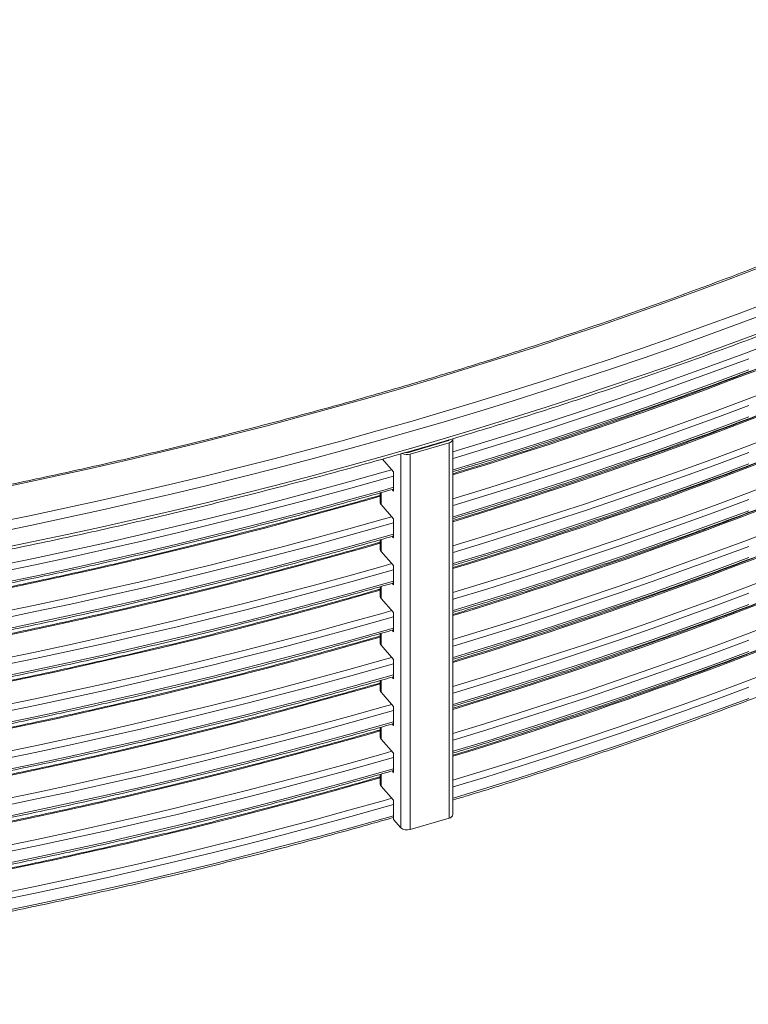
# Model space of a CAD drawing. Units: millimetres. Extents: x 0 to 2100, y 0 to 1488.
# Drawn here: x 1654 to 1717, y 915 to 1001 of the extents above; entities that cross this region are included whole.
import ezdxf

# ---------------------------------------------------------------- set-up
doc = ezdxf.new("R2010")
doc.units = ezdxf.units.MM
doc.header["$LTSCALE"] = 50

msp = doc.modelspace()

# ---------------------------------------------------------------- linework, layer by layer
at = {"color": 7, "linetype": 'Continuous', "lineweight": 0}
for p, q in [((1691.275, 964.052), (1687.886, 963.06)), ((1691.74, 931.545), (1691.74, 964.207)), ((1691.411, 963.898), (1688.022, 962.905)), ((1689.86, 963.638), (1689.82, 963.682)), ((1691.411, 931.236), (1691.411, 963.898)), ((1686.582, 961.37), (1685.615, 962.471)), ((1688.022, 930.244), (1688.022, 962.905)), ((1686.582, 959.696), (1686.582, 961.37)), ((1686.461, 959.833), (1686.582, 959.696)), ((1685.432, 959.539), (1685.432, 958.679)), ((1686.582, 957.287), (1685.497, 958.523)), ((1686.582, 955.613), (1686.582, 957.287)), ((1685.432, 955.456), (1685.432, 954.597)), ((1686.461, 955.751), (1686.582, 955.613)), ((1686.582, 953.204), (1685.497, 954.44)), ((1686.582, 951.53), (1686.582, 953.204)), ((1685.432, 951.374), (1685.432, 950.514)), ((1686.461, 951.668), (1686.582, 951.53)), ((1686.582, 949.122), (1685.497, 950.357)), ((1686.582, 947.448), (1686.582, 949.122)), ((1685.432, 947.291), (1685.432, 946.431)), ((1686.461, 947.585), (1686.582, 947.448)), ((1686.582, 945.039), (1685.497, 946.274)), ((1686.582, 943.365), (1686.582, 945.039)), ((1686.461, 943.502), (1686.582, 943.365)), ((1685.432, 943.208), (1685.432, 942.348)), ((1686.582, 940.956), (1685.497, 942.192)), ((1686.582, 939.282), (1686.582, 940.956)), ((1685.432, 939.125), (1685.432, 938.266)), ((1686.461, 939.42), (1686.582, 939.282)), ((1686.582, 936.873), (1685.497, 938.109)), ((1686.582, 935.2), (1686.582, 936.873)), ((1685.432, 935.043), (1685.432, 934.183)), ((1686.461, 935.337), (1686.582, 935.2)), ((1686.582, 932.791), (1685.497, 934.026)), ((1686.582, 931.117), (1686.582, 932.791)), ((1687.216, 930.396), (1686.582, 931.117)), ((1691.411, 931.236), (1688.022, 930.244))]:
    msp.add_line(p, q, dxfattribs=at)
at = {"color": 8, "linetype": 'Continuous', "lineweight": 0}
for p, q in [((1691.407, 964.128), (1691.407, 964.151)), ((1687.216, 930.396), (1687.216, 962.927)), ((1685.497, 958.523), (1685.497, 959.558)), ((1685.497, 954.44), (1685.497, 955.475)), ((1685.497, 950.357), (1685.497, 951.392)), ((1685.497, 946.274), (1685.497, 947.309)), ((1685.497, 942.192), (1685.497, 943.227)), ((1685.497, 938.109), (1685.497, 939.144)), ((1685.497, 934.026), (1685.497, 935.061))]:
    msp.add_line(p, q, dxfattribs=at)
at = {"color": 8, "linetype": 'Continuous', "lineweight": 0, "flags": 128}
for points in [[(1651.164, 959.714), (1654.247, 960.351), (1657.319, 961.009), (1660.377, 961.685), (1663.423, 962.381), (1666.455, 963.096), (1669.473, 963.83), (1672.478, 964.582), (1675.468, 965.354), (1678.443, 966.144), (1681.404, 966.954), (1684.348, 967.781), (1687.277, 968.627), (1690.19, 969.492), (1693.087, 970.375), (1695.966, 971.276), (1698.829, 972.195), (1701.674, 973.131), (1704.501, 974.086), (1707.31, 975.059), (1710.1, 976.049), (1712.871, 977.057), (1715.624, 978.082), (1718.356, 979.124)], [(1651.854, 956.917), (1654.937, 957.548), (1658.008, 958.199), (1661.067, 958.868), (1664.113, 959.556), (1667.146, 960.263), (1670.166, 960.989), (1673.173, 961.733), (1676.165, 962.496), (1679.143, 963.277), (1682.107, 964.077), (1685.055, 964.895), (1687.988, 965.731), (1690.906, 966.585), (1693.807, 967.458), (1696.692, 968.348), (1699.56, 969.256), (1702.412, 970.181), (1705.245, 971.125), (1708.062, 972.085), (1710.86, 973.063), (1713.64, 974.058), (1716.401, 975.071), (1719.144, 976.1)], [(1691.74, 963.106), (1694.502, 963.948), (1697.41, 964.858), (1700.301, 965.786), (1703.174, 966.733), (1706.03, 967.697), (1708.867, 968.679), (1711.685, 969.679), (1714.484, 970.697), (1717.264, 971.732), (1720.024, 972.785)], [(1691.74, 962.519), (1691.761, 962.525), (1694.691, 963.418), (1697.603, 964.329), (1700.497, 965.259), (1703.375, 966.206), (1706.234, 967.172), (1709.074, 968.155), (1711.896, 969.157), (1714.699, 970.176), (1717.482, 971.212)], [(1691.74, 961.539), (1691.761, 961.545), (1694.691, 962.438), (1697.603, 963.349), (1700.497, 964.279), (1703.375, 965.226), (1706.234, 966.192), (1709.074, 967.175), (1711.896, 968.177), (1714.699, 969.196), (1717.482, 970.232)], [(1691.74, 959.023), (1694.502, 959.866), (1697.41, 960.775), (1700.301, 961.704), (1703.174, 962.65), (1706.03, 963.614), (1708.867, 964.596), (1711.685, 965.596), (1714.484, 966.614), (1717.264, 967.649), (1720.024, 968.702)], [(1691.74, 958.436), (1691.761, 958.443), (1694.691, 959.335), (1697.603, 960.246), (1700.497, 961.176), (1703.375, 962.123), (1706.234, 963.089), (1709.074, 964.072), (1711.896, 965.074), (1714.699, 966.093), (1717.482, 967.129)], [(1691.74, 957.456), (1691.761, 957.463), (1694.691, 958.355), (1697.603, 959.267), (1700.497, 960.196), (1703.375, 961.144), (1706.234, 962.109), (1709.074, 963.093), (1711.896, 964.094), (1714.699, 965.113), (1717.482, 966.15)], [(1691.74, 954.94), (1694.502, 955.783), (1697.41, 956.693), (1700.301, 957.621), (1703.174, 958.567), (1706.03, 959.532), (1708.867, 960.514), (1711.685, 961.514), (1714.484, 962.531), (1717.264, 963.567), (1720.024, 964.619)], [(1691.74, 954.353), (1691.761, 954.36), (1694.691, 955.253), (1697.603, 956.164), (1700.497, 957.093), (1703.375, 958.041), (1706.234, 959.006), (1709.074, 959.99), (1711.896, 960.991), (1714.699, 962.01), (1717.482, 963.047)], [(1652.161, 953.181), (1655.275, 953.825), (1658.377, 954.489), (1661.466, 955.172), (1664.542, 955.875), (1667.604, 956.597), (1670.653, 957.338), (1673.687, 958.098), (1676.707, 958.878), (1679.712, 959.676), (1682.702, 960.493), (1685.676, 961.329), (1686.429, 961.544)], [(1691.74, 953.373), (1691.761, 953.38), (1694.691, 954.273), (1697.603, 955.184), (1700.497, 956.113), (1703.375, 957.061), (1706.234, 958.026), (1709.074, 959.01), (1711.896, 960.011), (1714.699, 961.03), (1717.482, 962.067)], [(1652.294, 952.636), (1655.412, 953.281), (1658.518, 953.946), (1661.611, 954.63), (1664.691, 955.334), (1667.757, 956.057), (1670.81, 956.799), (1673.848, 957.56), (1676.872, 958.341), (1679.881, 959.14), (1682.875, 959.958), (1685.853, 960.795), (1686.582, 961.004)], [(1691.74, 950.858), (1694.502, 951.7), (1697.41, 952.61), (1700.301, 953.538), (1703.174, 954.485), (1706.03, 955.449), (1708.867, 956.431), (1711.685, 957.431), (1714.484, 958.449), (1717.264, 959.484), (1720.024, 960.537)], [(1652.294, 951.657), (1655.412, 952.302), (1658.518, 952.966), (1661.611, 953.65), (1664.691, 954.354), (1667.757, 955.077), (1670.81, 955.819), (1673.848, 956.58), (1676.872, 957.361), (1679.881, 958.16), (1682.875, 958.978), (1685.853, 959.815), (1686.582, 960.024)], [(1651.098, 950.841), (1654.179, 951.478), (1657.248, 952.135), (1660.304, 952.811), (1663.348, 953.506), (1666.378, 954.22), (1669.395, 954.954), (1672.397, 955.706), (1675.385, 956.477), (1678.359, 957.267), (1681.317, 958.076), (1684.26, 958.903), (1685.432, 959.239)], [(1691.74, 950.271), (1691.761, 950.277), (1694.691, 951.17), (1697.603, 952.081), (1700.497, 953.01), (1703.375, 953.958), (1706.234, 954.924), (1709.074, 955.907), (1711.896, 956.908), (1714.699, 957.927), (1717.482, 958.964)], [(1691.74, 949.291), (1691.761, 949.297), (1694.691, 950.19), (1697.603, 951.101), (1700.497, 952.031), (1703.375, 952.978), (1706.234, 953.944), (1709.074, 954.927), (1711.896, 955.929), (1714.699, 956.948), (1717.482, 957.984)], [(1652.161, 949.098), (1655.275, 949.742), (1658.377, 950.406), (1661.466, 951.089), (1664.542, 951.792), (1667.604, 952.514), (1670.653, 953.255), (1673.687, 954.016), (1676.707, 954.795), (1679.712, 955.593), (1682.702, 956.41), (1685.676, 957.246), (1686.429, 957.461)], [(1652.294, 948.554), (1655.412, 949.199), (1658.518, 949.863), (1661.611, 950.548), (1664.691, 951.251), (1667.757, 951.974), (1670.81, 952.716), (1673.848, 953.478), (1676.872, 954.258), (1679.881, 955.057), (1682.875, 955.876), (1685.853, 956.713), (1686.582, 956.921)], [(1691.74, 946.775), (1694.502, 947.617), (1697.41, 948.527), (1700.301, 949.456), (1703.174, 950.402), (1706.03, 951.366), (1708.867, 952.348), (1711.685, 953.348), (1714.484, 954.366), (1717.264, 955.401), (1720.024, 956.454)], [(1652.294, 947.574), (1655.412, 948.219), (1658.518, 948.884), (1661.611, 949.568), (1664.691, 950.271), (1667.757, 950.994), (1670.81, 951.736), (1673.848, 952.498), (1676.872, 953.278), (1679.881, 954.077), (1682.875, 954.896), (1685.853, 955.733), (1686.582, 955.941)], [(1651.098, 946.758), (1654.179, 947.395), (1657.248, 948.052), (1660.304, 948.728), (1663.348, 949.423), (1666.378, 950.138), (1669.395, 950.871), (1672.397, 951.623), (1675.385, 952.395), (1678.359, 953.184), (1681.317, 953.993), (1684.26, 954.82), (1685.432, 955.156)], [(1691.74, 946.188), (1691.761, 946.194), (1694.691, 947.087), (1697.603, 947.998), (1700.497, 948.928), (1703.375, 949.875), (1706.234, 950.841), (1709.074, 951.824), (1711.896, 952.826), (1714.699, 953.845), (1717.482, 954.881)], [(1691.74, 945.208), (1691.761, 945.215), (1694.691, 946.107), (1697.603, 947.018), (1700.497, 947.948), (1703.375, 948.895), (1706.234, 949.861), (1709.074, 950.845), (1711.896, 951.846), (1714.699, 952.865), (1717.482, 953.901)], [(1652.161, 945.015), (1655.275, 945.66), (1658.377, 946.323), (1661.466, 947.007), (1664.542, 947.709), (1667.604, 948.431), (1670.653, 949.173), (1673.687, 949.933), (1676.707, 950.712), (1679.712, 951.51), (1682.702, 952.328), (1685.676, 953.164), (1686.429, 953.379)], [(1652.294, 944.471), (1655.412, 945.116), (1658.518, 945.781), (1661.611, 946.465), (1664.691, 947.169), (1667.757, 947.891), (1670.81, 948.634), (1673.848, 949.395), (1676.872, 950.175), (1679.881, 950.975), (1682.875, 951.793), (1685.853, 952.63), (1686.582, 952.838)], [(1691.74, 942.692), (1694.502, 943.535), (1697.41, 944.445), (1700.301, 945.373), (1703.174, 946.319), (1706.03, 947.283), (1708.867, 948.266), (1711.685, 949.266), (1714.484, 950.283), (1717.264, 951.319), (1720.024, 952.371)], [(1651.098, 942.675), (1654.179, 943.313), (1657.248, 943.969), (1660.304, 944.645), (1663.348, 945.341), (1666.378, 946.055), (1669.395, 946.788), (1672.397, 947.541), (1675.385, 948.312), (1678.359, 949.102), (1681.317, 949.91), (1684.26, 950.737), (1685.432, 951.073)], [(1652.294, 943.491), (1655.412, 944.136), (1658.518, 944.801), (1661.611, 945.485), (1664.691, 946.189), (1667.757, 946.912), (1670.81, 947.654), (1673.848, 948.415), (1676.872, 949.195), (1679.881, 949.995), (1682.875, 950.813), (1685.853, 951.65), (1686.582, 951.858)], [(1691.74, 942.105), (1691.761, 942.112), (1694.691, 943.005), (1697.603, 943.916), (1700.497, 944.845), (1703.375, 945.793), (1706.234, 946.758), (1709.074, 947.742), (1711.896, 948.743), (1714.699, 949.762), (1717.482, 950.799)], [(1691.74, 941.125), (1691.761, 941.132), (1694.691, 942.025), (1697.603, 942.936), (1700.497, 943.865), (1703.375, 944.813), (1706.234, 945.778), (1709.074, 946.762), (1711.896, 947.763), (1714.699, 948.782), (1717.482, 949.819)], [(1652.161, 940.933), (1655.275, 941.577), (1658.377, 942.241), (1661.466, 942.924), (1664.542, 943.627), (1667.604, 944.349), (1670.653, 945.09), (1673.687, 945.85), (1676.707, 946.629), (1679.712, 947.428), (1682.702, 948.245), (1685.676, 949.081), (1686.429, 949.296)], [(1652.294, 940.388), (1655.412, 941.033), (1658.518, 941.698), (1661.611, 942.382), (1664.691, 943.086), (1667.757, 943.809), (1670.81, 944.551), (1673.848, 945.312), (1676.872, 946.093), (1679.881, 946.892), (1682.875, 947.71), (1685.853, 948.547), (1686.582, 948.756)], [(1652.294, 939.408), (1655.412, 940.054), (1658.518, 940.718), (1661.611, 941.402), (1664.691, 942.106), (1667.757, 942.829), (1670.81, 943.571), (1673.848, 944.332), (1676.872, 945.113), (1679.881, 945.912), (1682.875, 946.73), (1685.853, 947.567), (1686.582, 947.776)], [(1691.74, 938.61), (1694.502, 939.452), (1697.41, 940.362), (1700.301, 941.29), (1703.174, 942.236), (1706.03, 943.201), (1708.867, 944.183), (1711.685, 945.183), (1714.484, 946.201), (1717.264, 947.236), (1720.024, 948.288)], [(1651.098, 938.592), (1654.179, 939.23), (1657.248, 939.887), (1660.304, 940.563), (1663.348, 941.258), (1666.378, 941.972), (1669.395, 942.706), (1672.397, 943.458), (1675.385, 944.229), (1678.359, 945.019), (1681.317, 945.828), (1684.26, 946.655), (1685.432, 946.99)], [(1691.74, 938.023), (1691.761, 938.029), (1694.691, 938.922), (1697.603, 939.833), (1700.497, 940.762), (1703.375, 941.71), (1706.234, 942.675), (1709.074, 943.659), (1711.896, 944.66), (1714.699, 945.679), (1717.482, 946.716)], [(1652.161, 936.85), (1655.275, 937.494), (1658.377, 938.158), (1661.466, 938.841), (1664.542, 939.544), (1667.604, 940.266), (1670.653, 941.007), (1673.687, 941.767), (1676.707, 942.547), (1679.712, 943.345), (1682.702, 944.162), (1685.676, 944.998), (1686.429, 945.213)], [(1691.74, 937.043), (1691.761, 937.049), (1694.691, 937.942), (1697.603, 938.853), (1700.497, 939.782), (1703.375, 940.73), (1706.234, 941.696), (1709.074, 942.679), (1711.896, 943.68), (1714.699, 944.699), (1717.482, 945.736)], [(1652.294, 936.306), (1655.412, 936.951), (1658.518, 937.615), (1661.611, 938.3), (1664.691, 939.003), (1667.757, 939.726), (1670.81, 940.468), (1673.848, 941.229), (1676.872, 942.01), (1679.881, 942.809), (1682.875, 943.627), (1685.853, 944.464), (1686.582, 944.673)], [(1652.294, 935.326), (1655.412, 935.971), (1658.518, 936.636), (1661.611, 937.32), (1664.691, 938.023), (1667.757, 938.746), (1670.81, 939.488), (1673.848, 940.25), (1676.872, 941.03), (1679.881, 941.829), (1682.875, 942.648), (1685.853, 943.485), (1686.582, 943.693)], [(1691.74, 934.527), (1694.502, 935.369), (1697.41, 936.279), (1700.301, 937.207), (1703.174, 938.154), (1706.03, 939.118), (1708.867, 940.1), (1711.685, 941.1), (1714.484, 942.118), (1717.264, 943.153), (1720.024, 944.206)], [(1651.098, 934.51), (1654.179, 935.147), (1657.248, 935.804), (1660.304, 936.48), (1663.348, 937.175), (1666.378, 937.89), (1669.395, 938.623), (1672.397, 939.375), (1675.385, 940.146), (1678.359, 940.936), (1681.317, 941.745), (1684.26, 942.572), (1685.432, 942.908)], [(1691.74, 933.94), (1691.761, 933.946), (1694.691, 934.839), (1697.603, 935.75), (1700.497, 936.68), (1703.375, 937.627), (1706.234, 938.593), (1709.074, 939.576), (1711.896, 940.578), (1714.699, 941.597), (1717.482, 942.633)], [(1691.74, 932.96), (1691.761, 932.966), (1694.691, 933.859), (1697.603, 934.77), (1700.497, 935.7), (1703.375, 936.647), (1706.234, 937.613), (1709.074, 938.596), (1711.896, 939.598), (1714.699, 940.617), (1717.482, 941.653)], [(1652.161, 932.767), (1655.275, 933.412), (1658.377, 934.075), (1661.466, 934.759), (1664.542, 935.461), (1667.604, 936.183), (1670.653, 936.924), (1673.687, 937.685), (1676.707, 938.464), (1679.712, 939.262), (1682.702, 940.08), (1685.676, 940.915), (1686.429, 941.131)], [(1652.294, 932.223), (1655.412, 932.868), (1658.518, 933.533), (1661.611, 934.217), (1664.691, 934.92), (1667.757, 935.643), (1670.81, 936.385), (1673.848, 937.147), (1676.872, 937.927), (1679.881, 938.727), (1682.875, 939.545), (1685.853, 940.382), (1686.582, 940.59)], [(1652.294, 931.243), (1655.412, 931.888), (1658.518, 932.553), (1661.611, 933.237), (1664.691, 933.941), (1667.757, 934.663), (1670.81, 935.406), (1673.848, 936.167), (1676.872, 936.947), (1679.881, 937.747), (1682.875, 938.565), (1685.853, 939.402), (1686.582, 939.61)], [(1651.098, 930.427), (1654.179, 931.064), (1657.248, 931.721), (1660.304, 932.397), (1663.348, 933.093), (1666.378, 933.807), (1669.395, 934.54), (1672.397, 935.293), (1675.385, 936.064), (1678.359, 936.854), (1681.317, 937.662), (1684.26, 938.489), (1685.432, 938.825)], [(1652.161, 928.685), (1655.275, 929.329), (1658.377, 929.993), (1661.466, 930.676), (1664.542, 931.379), (1667.604, 932.101), (1670.653, 932.842), (1673.687, 933.602), (1676.707, 934.381), (1679.712, 935.18), (1682.702, 935.997), (1685.676, 936.833), (1686.429, 937.048)], [(1652.294, 928.14), (1655.412, 928.785), (1658.518, 929.45), (1661.611, 930.134), (1664.691, 930.838), (1667.757, 931.561), (1670.81, 932.303), (1673.848, 933.064), (1676.872, 933.844), (1679.881, 934.644), (1682.875, 935.462), (1685.853, 936.299), (1686.582, 936.507)], [(1652.294, 927.16), (1655.412, 927.805), (1658.518, 928.47), (1661.611, 929.154), (1664.691, 929.858), (1667.757, 930.581), (1670.81, 931.323), (1673.848, 932.084), (1676.872, 932.865), (1679.881, 933.664), (1682.875, 934.482), (1685.853, 935.319), (1686.582, 935.528)], [(1651.098, 926.344), (1654.179, 926.982), (1657.248, 927.639), (1660.304, 928.315), (1663.348, 929.01), (1666.378, 929.724), (1669.395, 930.458), (1672.397, 931.21), (1675.385, 931.981), (1678.359, 932.771), (1681.317, 933.579), (1684.26, 934.407), (1685.432, 934.742)], [(1652.161, 924.602), (1655.275, 925.246), (1658.377, 925.91), (1661.466, 926.593), (1664.542, 927.296), (1667.604, 928.018), (1670.653, 928.759), (1673.687, 929.519), (1676.707, 930.299), (1679.712, 931.097), (1682.702, 931.914), (1685.676, 932.75), (1686.429, 932.965)], [(1652.294, 924.057), (1655.412, 924.703), (1658.518, 925.367), (1661.611, 926.051), (1664.691, 926.755), (1667.757, 927.478), (1670.81, 928.22), (1673.848, 928.981), (1676.872, 929.762), (1679.881, 930.561), (1682.875, 931.379), (1685.853, 932.216), (1686.582, 932.425)], [(1652.294, 923.078), (1655.412, 923.723), (1658.518, 924.387), (1661.611, 925.072), (1664.691, 925.775), (1667.757, 926.498), (1670.81, 927.24), (1673.848, 928.002), (1676.872, 928.782), (1679.881, 929.581), (1682.875, 930.399), (1685.853, 931.237), (1686.582, 931.445)]]:
    msp.add_lwpolyline(points, dxfattribs=at)
at = {"color": 7, "linetype": 'Continuous', "lineweight": 0, "flags": 128}
for points in [[(1652.052, 956.1), (1655.141, 956.732), (1658.218, 957.384), (1661.283, 958.055), (1664.335, 958.744), (1667.374, 959.453), (1670.4, 960.18), (1673.412, 960.926), (1676.411, 961.69), (1679.395, 962.473), (1682.364, 963.274), (1685.318, 964.094), (1688.257, 964.932), (1691.18, 965.787), (1694.087, 966.661), (1696.978, 967.553), (1699.851, 968.463), (1702.708, 969.39), (1705.548, 970.335), (1708.37, 971.298), (1711.174, 972.278), (1713.959, 973.275), (1716.726, 974.29), (1719.474, 975.321)], [(1652.052, 954.63), (1655.141, 955.263), (1658.218, 955.914), (1661.283, 956.585), (1664.335, 957.275), (1667.374, 957.983), (1670.4, 958.71), (1673.412, 959.456), (1676.411, 960.22), (1679.395, 961.003), (1682.364, 961.804), (1685.318, 962.624), (1688.257, 963.462), (1691.18, 964.318), (1694.087, 965.192), (1696.978, 966.084), (1699.851, 966.993), (1702.708, 967.921), (1705.548, 968.866), (1708.37, 969.828), (1711.174, 970.808), (1713.959, 971.805), (1716.726, 972.82), (1719.474, 973.851)], [(1691.735, 964.248), (1691.738, 964.233), (1691.735, 964.165), (1691.71, 964.099), (1691.663, 964.037), (1691.595, 963.981), (1691.51, 963.934), (1691.411, 963.898)]]:
    msp.add_lwpolyline(points, dxfattribs=at)
at = {"color": 8, "linetype": 'Continuous', "lineweight": 0}
for centre in [(1583.073, 1319.548), (1583.073, 1315.465), (1583.073, 1311.382), (1583.073, 1307.3), (1583.073, 1303.217), (1583.073, 1299.134), (1583.073, 1295.052)]:
    msp.add_arc(centre, 374.548, 286.86561, 293.9555, dxfattribs=at)
at = {"color": 7, "linetype": 'Continuous', "lineweight": 0}
for centre, radius, start, end in [((1691.227, 964.285), 0.238, 281.80519, 326.96881), ((1687.752, 963.787), 0.922, 243.45682, 287.05872), ((1687.75, 963.541), 0.5, 258.52428, 285.78884), ((1685.665, 958.684), 0.233, 181.18207, 223.81702), ((1685.665, 954.601), 0.233, 181.18207, 223.81702), ((1685.665, 950.519), 0.233, 181.18207, 223.81702), ((1685.665, 946.436), 0.233, 181.18207, 223.81702), ((1685.665, 942.353), 0.233, 181.18207, 223.81702), ((1685.665, 938.271), 0.233, 181.18207, 223.81702), ((1685.665, 934.188), 0.233, 181.18207, 223.81702), ((1691.364, 931.616), 0.383, 277.12919, 349.33539), ((1687.754, 931.038), 0.838, 229.9885, 288.63538)]:
    msp.add_arc(centre, radius, start, end, dxfattribs=at)
for points, knots in [([(1763.553, 1000.713), (1763.171, 1000.493), (1762.062, 999.855), (1760.211, 998.81), (1757.992, 997.581), (1755.751, 996.365), (1753.488, 995.162), (1751.204, 993.973), (1748.898, 992.797), (1746.572, 991.635), (1744.226, 990.487), (1741.859, 989.352), (1739.472, 988.232), (1737.065, 987.126), (1734.639, 986.034), (1732.193, 984.957), (1729.728, 983.894), (1727.244, 982.846), (1724.742, 981.812), (1722.222, 980.793), (1719.683, 979.789), (1717.127, 978.801), (1714.554, 977.827), (1711.963, 976.869), (1709.355, 975.926), (1706.731, 974.998), (1704.09, 974.086), (1701.433, 973.19), (1698.76, 972.31), (1696.072, 971.445), (1693.368, 970.596), (1690.65, 969.764), (1687.917, 968.947), (1685.169, 968.147), (1682.407, 967.363), (1679.632, 966.595), (1676.843, 965.844), (1674.041, 965.109), (1671.225, 964.391), (1668.397, 963.69), (1665.557, 963.005), (1662.705, 962.338), (1659.841, 961.687), (1656.966, 961.053), (1654.079, 960.436), (1651.182, 959.836), (1648.274, 959.254), (1645.356, 958.688), (1642.428, 958.14), (1639.49, 957.61), (1636.543, 957.097), (1633.587, 956.601), (1630.622, 956.122), (1627.649, 955.662), (1624.668, 955.219), (1621.68, 954.793), (1618.683, 954.386), (1615.68, 953.996), (1612.67, 953.623), (1609.654, 953.269), (1606.631, 952.933), (1603.602, 952.614), (1600.737, 952.329), (1598.88, 952.158), (1598.036, 952.081)], [0, 0, 0, 0, 0.008575, 0.02487, 0.041165, 0.057461, 0.073756, 0.090051, 0.106347, 0.122643, 0.138938, 0.155234, 0.17153, 0.187826, 0.204122, 0.220418, 0.236714, 0.25301, 0.269306, 0.285603, 0.301899, 0.318196, 0.334493, 0.350789, 0.367086, 0.383383, 0.39968, 0.415977, 0.432274, 0.448572, 0.464869, 0.481166, 0.497464, 0.513762, 0.530059, 0.546357, 0.562655, 0.578953, 0.595251, 0.611549, 0.627847, 0.644145, 0.660444, 0.676742, 0.693041, 0.709339, 0.725638, 0.741936, 0.758235, 0.774534, 0.790832, 0.807131, 0.82343, 0.839729, 0.856028, 0.872327, 0.888626, 0.904926, 0.921225, 0.937524, 0.953823, 0.970123, 0.986422, 1, 1, 1, 1]), ([(1598.063, 946.603), (1598.589, 946.651), (1600.139, 946.79), (1602.71, 947.036), (1605.772, 947.347), (1608.828, 947.676), (1611.879, 948.023), (1614.923, 948.387), (1617.961, 948.77), (1620.992, 949.17), (1624.015, 949.588), (1627.031, 950.024), (1630.04, 950.477), (1633.04, 950.948), (1636.032, 951.437), (1639.015, 951.943), (1641.989, 952.467), (1644.954, 953.008), (1647.909, 953.566), (1650.854, 954.142), (1653.788, 954.735), (1656.713, 955.345), (1659.626, 955.973), (1662.528, 956.617), (1665.419, 957.279), (1668.298, 957.957), (1671.165, 958.653), (1674.019, 959.365), (1676.861, 960.094), (1679.69, 960.839), (1682.505, 961.601), (1685.308, 962.38), (1688.096, 963.175), (1690.87, 963.986), (1693.63, 964.814), (1696.375, 965.657), (1699.105, 966.517), (1701.82, 967.393), (1704.52, 968.285), (1707.203, 969.192), (1709.871, 970.116), (1712.522, 971.055), (1715.156, 972.009), (1717.774, 972.979), (1720.374, 973.964), (1722.957, 974.965), (1725.523, 975.98), (1728.07, 977.011), (1730.599, 978.056), (1733.11, 979.117), (1735.602, 980.192), (1738.075, 981.281), (1740.528, 982.385), (1742.962, 983.504), (1745.376, 984.637), (1747.771, 985.784), (1750.145, 986.944), (1752.498, 988.119), (1754.831, 989.308), (1757.143, 990.51), (1759.433, 991.726), (1761.702, 992.955), (1763.949, 994.198), (1765.896, 995.295), (1767.089, 995.981), (1767.547, 996.245)], [0, 0, 0, 0, 0.00827, 0.024361, 0.040453, 0.056545, 0.072636, 0.088728, 0.10482, 0.120912, 0.137004, 0.153096, 0.169188, 0.18528, 0.201372, 0.217464, 0.233556, 0.249648, 0.26574, 0.281833, 0.297925, 0.314018, 0.33011, 0.346203, 0.362295, 0.378388, 0.394481, 0.410574, 0.426667, 0.44276, 0.458853, 0.474946, 0.491039, 0.507132, 0.523226, 0.539319, 0.555413, 0.571506, 0.5876, 0.603694, 0.619788, 0.635882, 0.651976, 0.66807, 0.684164, 0.700258, 0.716353, 0.732447, 0.748542, 0.764637, 0.780731, 0.796826, 0.812921, 0.829016, 0.845111, 0.861206, 0.877302, 0.893397, 0.909492, 0.925588, 0.941684, 0.957779, 0.973875, 0.989971, 1, 1, 1, 1]), ([(1691.74, 961.384), (1692.16, 961.51), (1693.497, 961.911), (1695.736, 962.603), (1698.456, 963.461), (1701.16, 964.336), (1703.849, 965.226), (1706.521, 966.133), (1709.178, 967.054), (1711.818, 967.992), (1714.442, 968.945), (1717.048, 969.914), (1719.638, 970.897), (1722.209, 971.896), (1724.764, 972.91), (1727.3, 973.939), (1729.818, 974.983), (1732.317, 976.042), (1734.797, 977.116), (1737.259, 978.204), (1739.701, 979.306), (1742.124, 980.423), (1744.526, 981.554), (1746.909, 982.699), (1749.271, 983.858), (1751.613, 985.031), (1753.934, 986.218), (1756.234, 987.418), (1758.513, 988.632), (1760.77, 989.859), (1763.005, 991.1), (1764.803, 992.117), (1765.855, 992.723), (1766.174, 992.907)], [0, 0, 0, 0, 0.015331, 0.04878, 0.082229, 0.115678, 0.149128, 0.182577, 0.216027, 0.249477, 0.282926, 0.316376, 0.349827, 0.383277, 0.416727, 0.450178, 0.483628, 0.517079, 0.55053, 0.583981, 0.617432, 0.650883, 0.684335, 0.717786, 0.751238, 0.784689, 0.818141, 0.851593, 0.885045, 0.918497, 0.951949, 0.985401, 1, 1, 1, 1]), ([(1691.74, 957.301), (1692.16, 957.427), (1693.497, 957.828), (1695.736, 958.521), (1698.456, 959.378), (1701.16, 960.253), (1703.849, 961.144), (1706.521, 962.05), (1709.178, 962.972), (1711.818, 963.909), (1714.442, 964.862), (1717.048, 965.831), (1719.638, 966.815), (1722.209, 967.814), (1724.764, 968.828), (1727.3, 969.857), (1729.818, 970.901), (1732.317, 971.959), (1734.797, 973.033), (1737.259, 974.121), (1739.701, 975.223), (1742.124, 976.34), (1744.526, 977.471), (1746.909, 978.616), (1749.271, 979.775), (1751.613, 980.948), (1753.934, 982.135), (1756.234, 983.335), (1758.513, 984.549), (1760.77, 985.776), (1763.005, 987.017), (1764.803, 988.035), (1765.855, 988.64), (1766.174, 988.824)], [0, 0, 0, 0, 0.015331, 0.04878, 0.082229, 0.115678, 0.149128, 0.182577, 0.216027, 0.249477, 0.282926, 0.316376, 0.349827, 0.383277, 0.416727, 0.450178, 0.483628, 0.517079, 0.55053, 0.583981, 0.617432, 0.650883, 0.684335, 0.717786, 0.751238, 0.784689, 0.818141, 0.851593, 0.885045, 0.918497, 0.951949, 0.985401, 1, 1, 1, 1]), ([(1691.74, 953.219), (1692.16, 953.345), (1693.497, 953.745), (1695.736, 954.438), (1698.456, 955.296), (1701.16, 956.17), (1703.849, 957.061), (1706.521, 957.967), (1709.178, 958.889), (1711.818, 959.827), (1714.442, 960.78), (1717.048, 961.748), (1719.638, 962.732), (1722.209, 963.731), (1724.764, 964.745), (1727.3, 965.774), (1729.818, 966.818), (1732.317, 967.877), (1734.797, 968.95), (1737.259, 970.038), (1739.701, 971.141), (1742.124, 972.257), (1744.526, 973.388), (1746.909, 974.534), (1749.271, 975.693), (1751.613, 976.866), (1753.934, 978.052), (1756.234, 979.253), (1758.513, 980.467), (1760.77, 981.694), (1763.005, 982.934), (1764.803, 983.952), (1765.855, 984.557), (1766.174, 984.741)], [0, 0, 0, 0, 0.015331, 0.04878, 0.082229, 0.115678, 0.149128, 0.182577, 0.216027, 0.249477, 0.282926, 0.316376, 0.349827, 0.383277, 0.416727, 0.450178, 0.483628, 0.517079, 0.55053, 0.583981, 0.617432, 0.650883, 0.684335, 0.717786, 0.751238, 0.784689, 0.818141, 0.851593, 0.885045, 0.918497, 0.951949, 0.985401, 1, 1, 1, 1]), ([(1691.74, 949.136), (1692.16, 949.262), (1693.497, 949.663), (1695.736, 950.355), (1698.456, 951.213), (1701.16, 952.088), (1703.849, 952.978), (1706.521, 953.884), (1709.178, 954.806), (1711.818, 955.744), (1714.442, 956.697), (1717.048, 957.665), (1719.638, 958.649), (1722.209, 959.648), (1724.764, 960.662), (1727.3, 961.691), (1729.818, 962.735), (1732.317, 963.794), (1734.797, 964.867), (1737.259, 965.955), (1739.701, 967.058), (1742.124, 968.175), (1744.526, 969.306), (1746.909, 970.451), (1749.271, 971.61), (1751.613, 972.783), (1753.934, 973.97), (1756.234, 975.17), (1758.513, 976.384), (1760.77, 977.611), (1763.005, 978.852), (1764.803, 979.869), (1765.855, 980.475), (1766.174, 980.658)], [0, 0, 0, 0, 0.015331, 0.04878, 0.082229, 0.115678, 0.149128, 0.182577, 0.216027, 0.249477, 0.282926, 0.316376, 0.349827, 0.383277, 0.416727, 0.450178, 0.483628, 0.517079, 0.55053, 0.583981, 0.617432, 0.650883, 0.684335, 0.717786, 0.751238, 0.784689, 0.818141, 0.851593, 0.885045, 0.918497, 0.951949, 0.985401, 1, 1, 1, 1]), ([(1691.74, 945.053), (1692.16, 945.179), (1693.497, 945.58), (1695.736, 946.272), (1698.456, 947.13), (1701.16, 948.005), (1703.849, 948.895), (1706.521, 949.802), (1709.178, 950.724), (1711.818, 951.661), (1714.442, 952.614), (1717.048, 953.583), (1719.638, 954.566), (1722.209, 955.565), (1724.764, 956.58), (1727.3, 957.609), (1729.818, 958.653), (1732.317, 959.711), (1734.797, 960.785), (1737.259, 961.873), (1739.701, 962.975), (1742.124, 964.092), (1744.526, 965.223), (1746.909, 966.368), (1749.271, 967.527), (1751.613, 968.7), (1753.934, 969.887), (1756.234, 971.087), (1758.513, 972.301), (1760.77, 973.528), (1763.005, 974.769), (1764.803, 975.787), (1765.855, 976.392), (1766.174, 976.576)], [0, 0, 0, 0, 0.015331, 0.04878, 0.082229, 0.115678, 0.149128, 0.182577, 0.216027, 0.249477, 0.282926, 0.316376, 0.349827, 0.383277, 0.416727, 0.450178, 0.483628, 0.517079, 0.55053, 0.583981, 0.617432, 0.650883, 0.684335, 0.717786, 0.751238, 0.784689, 0.818141, 0.851593, 0.885045, 0.918497, 0.951949, 0.985401, 1, 1, 1, 1]), ([(1691.74, 940.971), (1692.16, 941.097), (1693.497, 941.497), (1695.736, 942.19), (1698.456, 943.048), (1701.16, 943.922), (1703.849, 944.813), (1706.521, 945.719), (1709.178, 946.641), (1711.818, 947.578), (1714.442, 948.532), (1717.048, 949.5), (1719.638, 950.484), (1722.209, 951.483), (1724.764, 952.497), (1727.3, 953.526), (1729.818, 954.57), (1732.317, 955.629), (1734.797, 956.702), (1737.259, 957.79), (1739.701, 958.893), (1742.124, 960.009), (1744.526, 961.14), (1746.909, 962.285), (1749.271, 963.445), (1751.613, 964.618), (1753.934, 965.804), (1756.234, 967.005), (1758.513, 968.218), (1760.77, 969.446), (1763.005, 970.686), (1764.803, 971.704), (1765.855, 972.309), (1766.174, 972.493)], [0, 0, 0, 0, 0.015331, 0.04878, 0.082229, 0.115678, 0.149128, 0.182577, 0.216027, 0.249477, 0.282926, 0.316376, 0.349827, 0.383277, 0.416727, 0.450178, 0.483628, 0.517079, 0.55053, 0.583981, 0.617432, 0.650883, 0.684335, 0.717786, 0.751238, 0.784689, 0.818141, 0.851593, 0.885045, 0.918497, 0.951949, 0.985401, 1, 1, 1, 1]), ([(1722.413, 971.981), (1722.331, 971.948), (1721.409, 971.575), (1719.63, 970.876), (1717.074, 969.886), (1714.5, 968.912), (1711.909, 967.954), (1709.3, 967.011), (1706.676, 966.084), (1704.034, 965.172), (1701.377, 964.275), (1698.704, 963.395), (1696.015, 962.531), (1693.694, 961.8), (1692.263, 961.364), (1691.74, 961.204)], [0, 0, 0, 0, 0.008365, 0.094018, 0.179673, 0.265327, 0.350982, 0.436637, 0.522292, 0.607947, 0.693603, 0.77926, 0.864916, 0.950573, 1, 1, 1, 1]), ([(1691.74, 936.888), (1692.16, 937.014), (1693.497, 937.414), (1695.736, 938.107), (1698.456, 938.965), (1701.16, 939.84), (1703.849, 940.73), (1706.521, 941.636), (1709.178, 942.558), (1711.818, 943.496), (1714.442, 944.449), (1717.048, 945.417), (1719.638, 946.401), (1722.209, 947.4), (1724.764, 948.414), (1727.3, 949.443), (1729.818, 950.487), (1732.317, 951.546), (1734.797, 952.619), (1737.259, 953.707), (1739.701, 954.81), (1742.124, 955.927), (1744.526, 957.058), (1746.909, 958.203), (1749.271, 959.362), (1751.613, 960.535), (1753.934, 961.722), (1756.234, 962.922), (1758.513, 964.136), (1760.77, 965.363), (1763.005, 966.604), (1764.803, 967.621), (1765.855, 968.226), (1766.174, 968.41)], [0, 0, 0, 0, 0.015331, 0.04878, 0.082229, 0.115678, 0.149128, 0.182577, 0.216027, 0.249477, 0.282926, 0.316376, 0.349827, 0.383277, 0.416727, 0.450178, 0.483628, 0.517079, 0.55053, 0.583981, 0.617432, 0.650883, 0.684335, 0.717786, 0.751238, 0.784689, 0.818141, 0.851593, 0.885045, 0.918497, 0.951949, 0.985401, 1, 1, 1, 1]), ([(1722.413, 967.898), (1722.331, 967.865), (1721.409, 967.492), (1719.63, 966.793), (1717.074, 965.803), (1714.5, 964.83), (1711.909, 963.871), (1709.3, 962.928), (1706.676, 962.001), (1704.034, 961.089), (1701.377, 960.193), (1698.704, 959.312), (1696.015, 958.448), (1693.694, 957.717), (1692.263, 957.281), (1691.74, 957.121)], [0, 0, 0, 0, 0.008365, 0.094018, 0.179673, 0.265327, 0.350982, 0.436637, 0.522292, 0.607947, 0.693603, 0.77926, 0.864916, 0.950573, 1, 1, 1, 1]), ([(1691.74, 932.805), (1692.16, 932.931), (1693.497, 933.332), (1695.736, 934.024), (1698.456, 934.882), (1701.16, 935.757), (1703.849, 936.647), (1706.521, 937.554), (1709.178, 938.476), (1711.818, 939.413), (1714.442, 940.366), (1717.048, 941.335), (1719.638, 942.318), (1722.209, 943.317), (1724.764, 944.331), (1727.3, 945.36), (1729.818, 946.404), (1732.317, 947.463), (1734.797, 948.537), (1737.259, 949.625), (1739.701, 950.727), (1742.124, 951.844), (1744.526, 952.975), (1746.909, 954.12), (1749.271, 955.279), (1751.613, 956.452), (1753.934, 957.639), (1756.234, 958.839), (1758.513, 960.053), (1760.77, 961.28), (1763.005, 962.521), (1764.803, 963.539), (1765.855, 964.144), (1766.174, 964.328)], [0, 0, 0, 0, 0.015331, 0.04878, 0.082229, 0.115678, 0.149128, 0.182577, 0.216027, 0.249477, 0.282926, 0.316376, 0.349827, 0.383277, 0.416727, 0.450178, 0.483628, 0.517079, 0.55053, 0.583981, 0.617432, 0.650883, 0.684335, 0.717786, 0.751238, 0.784689, 0.818141, 0.851593, 0.885045, 0.918497, 0.951949, 0.985401, 1, 1, 1, 1]), ([(1722.413, 963.815), (1722.331, 963.782), (1721.409, 963.409), (1719.63, 962.71), (1717.074, 961.72), (1714.5, 960.747), (1711.909, 959.789), (1709.3, 958.846), (1706.676, 957.918), (1704.034, 957.006), (1701.377, 956.11), (1698.704, 955.229), (1696.015, 954.365), (1693.694, 953.635), (1692.263, 953.198), (1691.74, 953.039)], [0, 0, 0, 0, 0.008365, 0.094018, 0.179673, 0.265327, 0.350982, 0.436637, 0.522292, 0.607947, 0.693603, 0.77926, 0.864916, 0.950573, 1, 1, 1, 1]), ([(1598.063, 943.61), (1598.49, 943.648), (1599.937, 943.779), (1602.401, 944.015), (1605.453, 944.325), (1608.5, 944.653), (1611.54, 944.999), (1614.574, 945.362), (1617.602, 945.744), (1620.623, 946.143), (1623.636, 946.56), (1626.642, 946.995), (1629.641, 947.447), (1632.631, 947.917), (1635.612, 948.405), (1638.585, 948.91), (1641.549, 949.433), (1644.503, 949.973), (1647.448, 950.531), (1650.383, 951.105), (1653.308, 951.697), (1656.221, 952.307), (1659.124, 952.933), (1662.016, 953.576), (1664.897, 954.237), (1667.765, 954.914), (1670.621, 955.608), (1673.466, 956.319), (1676.297, 957.047), (1679.115, 957.791), (1681.92, 958.553), (1684.41, 959.244), (1685.959, 959.689), (1686.582, 959.868)], [0, 0, 0, 0, 0.0138957, 0.0471257, 0.0803557, 0.1135859, 0.1468161, 0.1800463, 0.2132766, 0.2465069, 0.2797373, 0.3129677, 0.3461983, 0.3794289, 0.4126595, 0.4458902, 0.479121, 0.5123519, 0.5455828, 0.5788139, 0.612045, 0.6452762, 0.6785074, 0.7117388, 0.7449703, 0.7782018, 0.8114335, 0.8446652, 0.8778971, 0.911129, 0.9443611, 0.9775933, 1, 1, 1, 1]), ([(1722.413, 959.733), (1722.331, 959.699), (1721.409, 959.326), (1719.63, 958.628), (1717.074, 957.638), (1714.5, 956.664), (1711.909, 955.706), (1709.3, 954.763), (1706.676, 953.835), (1704.034, 952.924), (1701.377, 952.027), (1698.704, 951.147), (1696.015, 950.283), (1693.694, 949.552), (1692.263, 949.115), (1691.74, 948.956)], [0, 0, 0, 0, 0.008365, 0.094018, 0.179673, 0.265327, 0.350982, 0.436637, 0.522292, 0.607947, 0.693603, 0.77926, 0.864916, 0.950573, 1, 1, 1, 1]), ([(1685.432, 959.329), (1685.324, 959.298), (1684.3, 958.999), (1682.348, 958.449), (1679.573, 957.681), (1676.783, 956.93), (1673.981, 956.195), (1671.165, 955.477), (1668.337, 954.776), (1665.496, 954.091), (1662.644, 953.424), (1659.78, 952.773), (1656.904, 952.139), (1654.017, 951.523), (1651.119, 950.923), (1648.211, 950.341), (1645.293, 949.776), (1642.365, 949.228), (1639.427, 948.698), (1636.48, 948.185), (1633.523, 947.689), (1630.559, 947.211), (1627.585, 946.751), (1624.604, 946.308), (1621.615, 945.883), (1618.619, 945.475), (1615.616, 945.085), (1612.605, 944.714), (1609.589, 944.359), (1606.566, 944.023), (1603.537, 943.705), (1600.703, 943.423), (1598.877, 943.256), (1598.063, 943.181)], [0, 0, 0, 0, 0.003934, 0.037355, 0.070776, 0.104197, 0.137618, 0.17104, 0.204461, 0.237882, 0.271304, 0.304726, 0.338147, 0.371569, 0.404991, 0.438413, 0.471835, 0.505258, 0.53868, 0.572102, 0.605525, 0.638947, 0.67237, 0.705792, 0.739215, 0.772638, 0.806061, 0.839483, 0.872906, 0.906329, 0.939752, 0.973176, 1, 1, 1, 1]), ([(1598.063, 939.527), (1598.49, 939.566), (1599.937, 939.696), (1602.401, 939.933), (1605.453, 940.242), (1608.5, 940.57), (1611.54, 940.916), (1614.574, 941.279), (1617.602, 941.661), (1620.623, 942.06), (1623.636, 942.477), (1626.642, 942.912), (1629.641, 943.365), (1632.631, 943.835), (1635.612, 944.322), (1638.585, 944.828), (1641.549, 945.35), (1644.503, 945.89), (1647.448, 946.448), (1650.383, 947.023), (1653.308, 947.615), (1656.221, 948.224), (1659.124, 948.85), (1662.016, 949.494), (1664.897, 950.154), (1667.765, 950.832), (1670.621, 951.526), (1673.466, 952.237), (1676.297, 952.965), (1679.115, 953.709), (1681.92, 954.47), (1684.41, 955.162), (1685.959, 955.606), (1686.582, 955.785)], [0, 0, 0, 0, 0.0138957, 0.0471257, 0.0803557, 0.1135859, 0.1468161, 0.1800463, 0.2132766, 0.2465069, 0.2797373, 0.3129677, 0.3461983, 0.3794289, 0.4126595, 0.4458902, 0.479121, 0.5123519, 0.5455828, 0.5788139, 0.612045, 0.6452762, 0.6785074, 0.7117388, 0.7449703, 0.7782018, 0.8114335, 0.8446652, 0.8778971, 0.911129, 0.9443611, 0.9775933, 1, 1, 1, 1]), ([(1722.413, 955.65), (1722.331, 955.617), (1721.409, 955.244), (1719.63, 954.545), (1717.074, 953.555), (1714.5, 952.582), (1711.909, 951.623), (1709.3, 950.68), (1706.676, 949.753), (1704.034, 948.841), (1701.377, 947.945), (1698.704, 947.064), (1696.015, 946.2), (1693.694, 945.469), (1692.263, 945.033), (1691.74, 944.873)], [0, 0, 0, 0, 0.008365, 0.094018, 0.179673, 0.265327, 0.350982, 0.436637, 0.522292, 0.607947, 0.693603, 0.77926, 0.864916, 0.950573, 1, 1, 1, 1]), ([(1685.432, 955.247), (1685.324, 955.215), (1684.3, 954.917), (1682.348, 954.367), (1679.573, 953.598), (1676.783, 952.847), (1673.981, 952.112), (1671.165, 951.394), (1668.337, 950.693), (1665.496, 950.009), (1662.644, 949.341), (1659.78, 948.69), (1656.904, 948.057), (1654.017, 947.44), (1651.119, 946.841), (1648.211, 946.258), (1645.293, 945.693), (1642.365, 945.145), (1639.427, 944.615), (1636.48, 944.102), (1633.523, 943.606), (1630.559, 943.128), (1627.585, 942.668), (1624.604, 942.225), (1621.615, 941.8), (1618.619, 941.392), (1615.616, 941.003), (1612.605, 940.631), (1609.589, 940.277), (1606.566, 939.941), (1603.537, 939.623), (1600.703, 939.341), (1598.877, 939.173), (1598.063, 939.098)], [0, 0, 0, 0, 0.003934, 0.037355, 0.070776, 0.104197, 0.137618, 0.17104, 0.204461, 0.237882, 0.271304, 0.304726, 0.338147, 0.371569, 0.404991, 0.438413, 0.471835, 0.505258, 0.53868, 0.572102, 0.605525, 0.638947, 0.67237, 0.705792, 0.739215, 0.772638, 0.806061, 0.839483, 0.872906, 0.906329, 0.939752, 0.973176, 1, 1, 1, 1]), ([(1598.063, 935.444), (1598.49, 935.483), (1599.937, 935.614), (1602.401, 935.85), (1605.453, 936.159), (1608.5, 936.487), (1611.54, 936.833), (1614.574, 937.197), (1617.602, 937.578), (1620.623, 937.978), (1623.636, 938.395), (1626.642, 938.829), (1629.641, 939.282), (1632.631, 939.752), (1635.612, 940.24), (1638.585, 940.745), (1641.549, 941.268), (1644.503, 941.808), (1647.448, 942.365), (1650.383, 942.94), (1653.308, 943.532), (1656.221, 944.141), (1659.124, 944.768), (1662.016, 945.411), (1664.897, 946.071), (1667.765, 946.749), (1670.621, 947.443), (1673.466, 948.154), (1676.297, 948.882), (1679.115, 949.626), (1681.92, 950.387), (1684.41, 951.079), (1685.959, 951.523), (1686.582, 951.702)], [0, 0, 0, 0, 0.013896, 0.047126, 0.080356, 0.113586, 0.146816, 0.180046, 0.213277, 0.246507, 0.279737, 0.312968, 0.346198, 0.379429, 0.41266, 0.44589, 0.479121, 0.512352, 0.545583, 0.578814, 0.612045, 0.645276, 0.678507, 0.711739, 0.74497, 0.778202, 0.811433, 0.844665, 0.877897, 0.911129, 0.944361, 0.977593, 1, 1, 1, 1]), ([(1685.432, 951.164), (1685.324, 951.132), (1684.3, 950.834), (1682.348, 950.284), (1679.573, 949.515), (1676.783, 948.764), (1673.981, 948.03), (1671.165, 947.312), (1668.337, 946.611), (1665.496, 945.926), (1662.644, 945.258), (1659.78, 944.608), (1656.904, 943.974), (1654.017, 943.357), (1651.119, 942.758), (1648.211, 942.176), (1645.293, 941.61), (1642.365, 941.063), (1639.427, 940.532), (1636.48, 940.019), (1633.523, 939.524), (1630.559, 939.046), (1627.585, 938.585), (1624.604, 938.142), (1621.615, 937.717), (1618.619, 937.31), (1615.616, 936.92), (1612.605, 936.548), (1609.589, 936.194), (1606.566, 935.858), (1603.537, 935.54), (1600.703, 935.258), (1598.877, 935.09), (1598.063, 935.015)], [0, 0, 0, 0, 0.003934, 0.037355, 0.070776, 0.104197, 0.137618, 0.17104, 0.204461, 0.237882, 0.271304, 0.304726, 0.338147, 0.371569, 0.404991, 0.438413, 0.471835, 0.505258, 0.53868, 0.572102, 0.605525, 0.638947, 0.67237, 0.705792, 0.739215, 0.772638, 0.806061, 0.839483, 0.872906, 0.906329, 0.939752, 0.973176, 1, 1, 1, 1]), ([(1722.413, 951.567), (1722.331, 951.534), (1721.409, 951.161), (1719.63, 950.462), (1717.074, 949.472), (1714.5, 948.499), (1711.909, 947.541), (1709.3, 946.598), (1706.676, 945.67), (1704.034, 944.758), (1701.377, 943.862), (1698.704, 942.981), (1696.015, 942.117), (1693.694, 941.386), (1692.263, 940.95), (1691.74, 940.79)], [0, 0, 0, 0, 0.008365, 0.094018, 0.179673, 0.265327, 0.350982, 0.436637, 0.522292, 0.607947, 0.693603, 0.77926, 0.864916, 0.950573, 1, 1, 1, 1]), ([(1598.063, 931.362), (1598.49, 931.4), (1599.937, 931.531), (1602.401, 931.767), (1605.453, 932.077), (1608.5, 932.405), (1611.54, 932.75), (1614.574, 933.114), (1617.602, 933.496), (1620.623, 933.895), (1623.636, 934.312), (1626.642, 934.747), (1629.641, 935.199), (1632.631, 935.669), (1635.612, 936.157), (1638.585, 936.662), (1641.549, 937.185), (1644.503, 937.725), (1647.448, 938.282), (1650.383, 938.857), (1653.308, 939.449), (1656.221, 940.059), (1659.124, 940.685), (1662.016, 941.328), (1664.897, 941.989), (1667.765, 942.666), (1670.621, 943.36), (1673.466, 944.071), (1676.297, 944.799), (1679.115, 945.543), (1681.92, 946.305), (1684.41, 946.996), (1685.959, 947.441), (1686.582, 947.62)], [0, 0, 0, 0, 0.013896, 0.047126, 0.080356, 0.113586, 0.146816, 0.180046, 0.213277, 0.246507, 0.279737, 0.312968, 0.346198, 0.379429, 0.41266, 0.44589, 0.479121, 0.512352, 0.545583, 0.578814, 0.612045, 0.645276, 0.678507, 0.711739, 0.74497, 0.778202, 0.811433, 0.844665, 0.877897, 0.911129, 0.944361, 0.977593, 1, 1, 1, 1]), ([(1685.432, 947.081), (1685.324, 947.05), (1684.3, 946.751), (1682.348, 946.201), (1679.573, 945.432), (1676.783, 944.682), (1673.981, 943.947), (1671.165, 943.229), (1668.337, 942.528), (1665.496, 941.843), (1662.644, 941.176), (1659.78, 940.525), (1656.904, 939.891), (1654.017, 939.275), (1651.119, 938.675), (1648.211, 938.093), (1645.293, 937.528), (1642.365, 936.98), (1639.427, 936.449), (1636.48, 935.936), (1633.523, 935.441), (1630.559, 934.963), (1627.585, 934.502), (1624.604, 934.06), (1621.615, 933.634), (1618.619, 933.227), (1615.616, 932.837), (1612.605, 932.465), (1609.589, 932.111), (1606.566, 931.775), (1603.537, 931.457), (1600.703, 931.175), (1598.877, 931.007), (1598.063, 930.933)], [0, 0, 0, 0, 0.003934, 0.037355, 0.070776, 0.104197, 0.137618, 0.17104, 0.204461, 0.237882, 0.271304, 0.304726, 0.338147, 0.371569, 0.404991, 0.438413, 0.471835, 0.505258, 0.53868, 0.572102, 0.605525, 0.638947, 0.67237, 0.705792, 0.739215, 0.772638, 0.806061, 0.839483, 0.872906, 0.906329, 0.939752, 0.973176, 1, 1, 1, 1]), ([(1722.413, 947.485), (1722.331, 947.451), (1721.409, 947.078), (1719.63, 946.38), (1717.074, 945.39), (1714.5, 944.416), (1711.909, 943.458), (1709.3, 942.515), (1706.676, 941.587), (1704.034, 940.675), (1701.377, 939.779), (1698.704, 938.899), (1696.015, 938.035), (1693.694, 937.304), (1692.263, 936.867), (1691.74, 936.708)], [0, 0, 0, 0, 0.008365, 0.094018, 0.179673, 0.265327, 0.350982, 0.436637, 0.522292, 0.607947, 0.693603, 0.77926, 0.864916, 0.950573, 1, 1, 1, 1]), ([(1598.063, 927.279), (1598.49, 927.318), (1599.937, 927.448), (1602.401, 927.684), (1605.453, 927.994), (1608.5, 928.322), (1611.54, 928.668), (1614.574, 929.031), (1617.602, 929.413), (1620.623, 929.812), (1623.636, 930.229), (1626.642, 930.664), (1629.641, 931.116), (1632.631, 931.587), (1635.612, 932.074), (1638.585, 932.579), (1641.549, 933.102), (1644.503, 933.642), (1647.448, 934.2), (1650.383, 934.775), (1653.308, 935.367), (1656.221, 935.976), (1659.124, 936.602), (1662.016, 937.246), (1664.897, 937.906), (1667.765, 938.583), (1670.621, 939.278), (1673.466, 939.989), (1676.297, 940.716), (1679.115, 941.461), (1681.92, 942.222), (1684.41, 942.913), (1685.959, 943.358), (1686.582, 943.537)], [0, 0, 0, 0, 0.013896, 0.047126, 0.080356, 0.113586, 0.146816, 0.180046, 0.213277, 0.246507, 0.279737, 0.312968, 0.346198, 0.379429, 0.41266, 0.44589, 0.479121, 0.512352, 0.545583, 0.578814, 0.612045, 0.645276, 0.678507, 0.711739, 0.74497, 0.778202, 0.811433, 0.844665, 0.877897, 0.911129, 0.944361, 0.977593, 1, 1, 1, 1]), ([(1685.432, 942.998), (1685.324, 942.967), (1684.3, 942.669), (1682.348, 942.119), (1679.573, 941.35), (1676.783, 940.599), (1673.981, 939.864), (1671.165, 939.146), (1668.337, 938.445), (1665.496, 937.761), (1662.644, 937.093), (1659.78, 936.442), (1656.904, 935.809), (1654.017, 935.192), (1651.119, 934.592), (1648.211, 934.01), (1645.293, 933.445), (1642.365, 932.897), (1639.427, 932.367), (1636.48, 931.854), (1633.523, 931.358), (1630.559, 930.88), (1627.585, 930.42), (1624.604, 929.977), (1621.615, 929.552), (1618.619, 929.144), (1615.616, 928.755), (1612.605, 928.383), (1609.589, 928.029), (1606.566, 927.692), (1603.537, 927.375), (1600.703, 927.093), (1598.877, 926.925), (1598.063, 926.85)], [0, 0, 0, 0, 0.003934, 0.037355, 0.070776, 0.104197, 0.137618, 0.17104, 0.204461, 0.237882, 0.271304, 0.304726, 0.338147, 0.371569, 0.404991, 0.438413, 0.471835, 0.505258, 0.53868, 0.572102, 0.605525, 0.638947, 0.67237, 0.705792, 0.739215, 0.772638, 0.806061, 0.839483, 0.872906, 0.906329, 0.939752, 0.973176, 1, 1, 1, 1]), ([(1598.063, 923.196), (1598.49, 923.235), (1599.937, 923.366), (1602.401, 923.602), (1605.453, 923.911), (1608.5, 924.239), (1611.54, 924.585), (1614.574, 924.949), (1617.602, 925.33), (1620.623, 925.729), (1623.636, 926.146), (1626.642, 926.581), (1629.641, 927.034), (1632.631, 927.504), (1635.612, 927.992), (1638.585, 928.497), (1641.549, 929.019), (1644.503, 929.56), (1647.448, 930.117), (1650.383, 930.692), (1653.308, 931.284), (1656.221, 931.893), (1659.124, 932.519), (1662.016, 933.163), (1664.897, 933.823), (1667.765, 934.501), (1670.621, 935.195), (1673.466, 935.906), (1676.297, 936.634), (1679.115, 937.378), (1681.92, 938.139), (1684.41, 938.831), (1685.959, 939.275), (1686.582, 939.454)], [0, 0, 0, 0, 0.013896, 0.047126, 0.080356, 0.113586, 0.146816, 0.180046, 0.213277, 0.246507, 0.279737, 0.312968, 0.346198, 0.379429, 0.41266, 0.44589, 0.479121, 0.512352, 0.545583, 0.578814, 0.612045, 0.645276, 0.678507, 0.711739, 0.74497, 0.778202, 0.811433, 0.844665, 0.877897, 0.911129, 0.944361, 0.977593, 1, 1, 1, 1]), ([(1685.432, 938.916), (1685.324, 938.884), (1684.3, 938.586), (1682.348, 938.036), (1679.573, 937.267), (1676.783, 936.516), (1673.981, 935.782), (1671.165, 935.064), (1668.337, 934.362), (1665.496, 933.678), (1662.644, 933.01), (1659.78, 932.36), (1656.904, 931.726), (1654.017, 931.109), (1651.119, 930.51), (1648.211, 929.927), (1645.293, 929.362), (1642.365, 928.814), (1639.427, 928.284), (1636.48, 927.771), (1633.523, 927.275), (1630.559, 926.797), (1627.585, 926.337), (1624.604, 925.894), (1621.615, 925.469), (1618.619, 925.062), (1615.616, 924.672), (1612.605, 924.3), (1609.589, 923.946), (1606.566, 923.61), (1603.537, 923.292), (1600.703, 923.01), (1598.877, 922.842), (1598.063, 922.767)], [0, 0, 0, 0, 0.003934, 0.037355, 0.070776, 0.104197, 0.137618, 0.17104, 0.204461, 0.237882, 0.271304, 0.304726, 0.338147, 0.371569, 0.404991, 0.438413, 0.471835, 0.505258, 0.53868, 0.572102, 0.605525, 0.638947, 0.67237, 0.705792, 0.739215, 0.772638, 0.806061, 0.839483, 0.872906, 0.906329, 0.939752, 0.973176, 1, 1, 1, 1]), ([(1598.063, 919.114), (1598.49, 919.152), (1599.937, 919.283), (1602.401, 919.519), (1605.453, 919.829), (1608.5, 920.157), (1611.54, 920.502), (1614.574, 920.866), (1617.602, 921.247), (1620.623, 921.647), (1623.636, 922.064), (1626.642, 922.499), (1629.641, 922.951), (1632.631, 923.421), (1635.612, 923.909), (1638.585, 924.414), (1641.549, 924.937), (1644.503, 925.477), (1647.448, 926.034), (1650.383, 926.609), (1653.308, 927.201), (1656.221, 927.81), (1659.124, 928.437), (1662.016, 929.08), (1664.897, 929.741), (1667.765, 930.418), (1670.621, 931.112), (1673.466, 931.823), (1676.297, 932.551), (1679.115, 933.295), (1681.92, 934.057), (1684.41, 934.748), (1685.959, 935.193), (1686.582, 935.372)], [0, 0, 0, 0, 0.013896, 0.047126, 0.080356, 0.113586, 0.146816, 0.180046, 0.213277, 0.246507, 0.279737, 0.312968, 0.346198, 0.379429, 0.41266, 0.44589, 0.479121, 0.512352, 0.545583, 0.578814, 0.612045, 0.645276, 0.678507, 0.711739, 0.74497, 0.778202, 0.811433, 0.844665, 0.877897, 0.911129, 0.944361, 0.977593, 1, 1, 1, 1]), ([(1685.432, 934.833), (1685.324, 934.802), (1684.3, 934.503), (1682.348, 933.953), (1679.573, 933.184), (1676.783, 932.434), (1673.981, 931.699), (1671.165, 930.981), (1668.337, 930.28), (1665.496, 929.595), (1662.644, 928.928), (1659.78, 928.277), (1656.904, 927.643), (1654.017, 927.027), (1651.119, 926.427), (1648.211, 925.845), (1645.293, 925.28), (1642.365, 924.732), (1639.427, 924.201), (1636.48, 923.688), (1633.523, 923.193), (1630.559, 922.715), (1627.585, 922.254), (1624.604, 921.811), (1621.615, 921.386), (1618.619, 920.979), (1615.616, 920.589), (1612.605, 920.217), (1609.589, 919.863), (1606.566, 919.527), (1603.537, 919.209), (1600.703, 918.927), (1598.877, 918.759), (1598.063, 918.685)], [0, 0, 0, 0, 0.003934, 0.037355, 0.070776, 0.104197, 0.137618, 0.17104, 0.204461, 0.237882, 0.271304, 0.304726, 0.338147, 0.371569, 0.404991, 0.438413, 0.471835, 0.505258, 0.53868, 0.572102, 0.605525, 0.638947, 0.67237, 0.705792, 0.739215, 0.772638, 0.806061, 0.839483, 0.872906, 0.906329, 0.939752, 0.973176, 1, 1, 1, 1]), ([(1598.063, 915.031), (1598.49, 915.069), (1599.937, 915.2), (1602.401, 915.436), (1605.453, 915.746), (1608.5, 916.074), (1611.54, 916.42), (1614.574, 916.783), (1617.602, 917.165), (1620.623, 917.564), (1623.636, 917.981), (1626.642, 918.416), (1629.641, 918.868), (1632.631, 919.338), (1635.612, 919.826), (1638.585, 920.331), (1641.549, 920.854), (1644.503, 921.394), (1647.448, 921.952), (1650.383, 922.526), (1653.308, 923.118), (1656.221, 923.728), (1659.124, 924.354), (1662.016, 924.998), (1664.897, 925.658), (1667.765, 926.335), (1670.621, 927.03), (1673.466, 927.741), (1676.297, 928.468), (1679.115, 929.213), (1681.92, 929.974), (1684.41, 930.665), (1685.959, 931.11), (1686.582, 931.289)], [0, 0, 0, 0, 0.013896, 0.047126, 0.080356, 0.113586, 0.146816, 0.180046, 0.213277, 0.246507, 0.279737, 0.312968, 0.346198, 0.379429, 0.41266, 0.44589, 0.479121, 0.512352, 0.545583, 0.578814, 0.612045, 0.645276, 0.678507, 0.711739, 0.74497, 0.778202, 0.811433, 0.844665, 0.877897, 0.911129, 0.944361, 0.977593, 1, 1, 1, 1])]:
    msp.add_open_spline(points, degree=3, knots=knots, dxfattribs=at)

doc.saveas('drawing.dxf')
